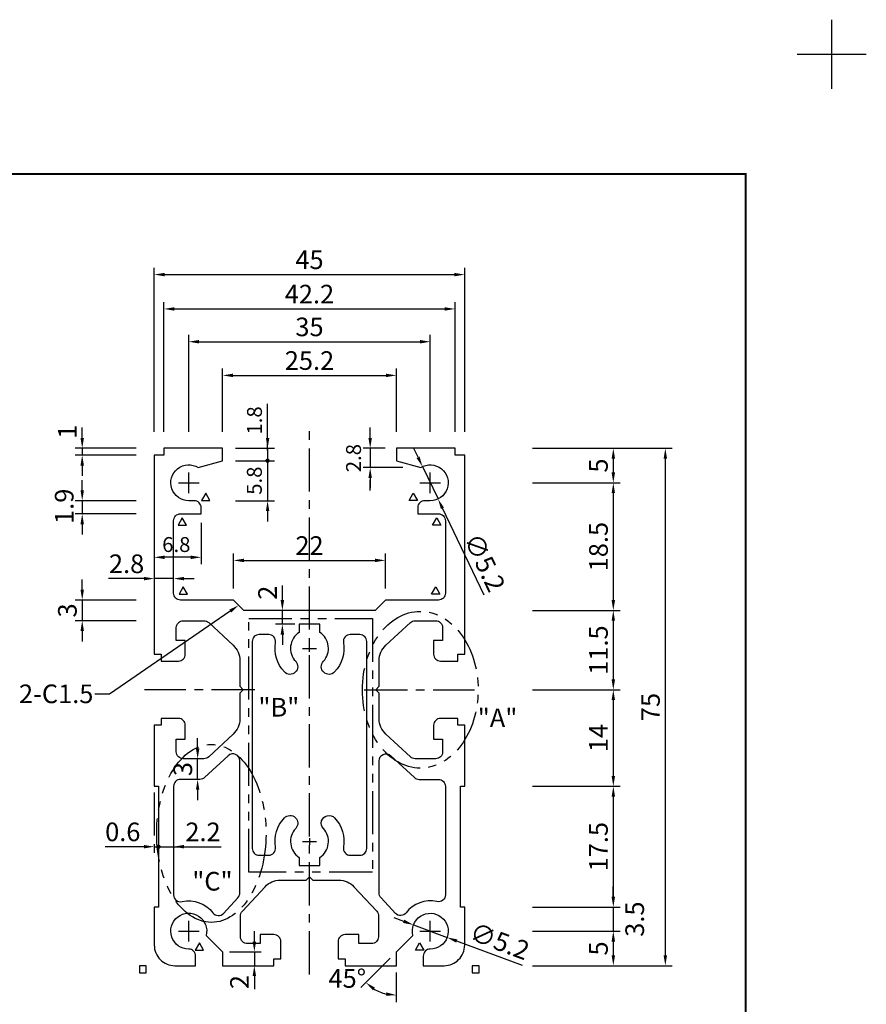
# Model space of a CAD drawing. Extents: x 0 to 290, y 0 to 234.
# Drawn here: x 167 to 290, y 91 to 234 of the extents above; entities that cross this region are included whole.
import ezdxf

# ---------------------------------------------------------------- set-up
doc = ezdxf.new("R2010")
doc.units = 0
doc.header["$LTSCALE"] = 5
doc.header["$MEASUREMENT"] = 0
doc.linetypes.add('CENTER', pattern=[2, 1.25, -0.25, 0.25, -0.25])
doc.linetypes.add('PHANTOM', pattern=[2.5, 1.25, -0.25, 0.25, -0.25, 0.25, -0.25])
doc.layers.get('0').update_dxf_attribs({"linetype": 'CONTINUOUS'})
for name, color, linetype in [('2', 2, 'PHANTOM'), ('C', 2, 'CENTER'), ('CENTER', 1, 'CENTER'), ('DIM', 2, 'CONTINUOUS'), ('FORM4', 6, 'CONTINUOUS')]:
    doc.layers.add(name, color=color, linetype=linetype)
doc.styles.add('ROMANC', font='romanc', dxfattribs={"width": 0.86, "height": 2.7})

# ---------------------------------------------------------------- blocks, each defined once
blk = doc.blocks.new('form(구조물-가로)')
at = {"layer": 'FORM4', "color": 2}
for p, q in [((285, 223.5), (285, 233.5)), ((280, 228.5), (290, 228.5))]:
    blk.add_line(p, q, dxfattribs=at)
at = {"layer": 'FORM4', "color": 6, "const_width": 0.3}
blk.add_lwpolyline([(17.5, 211.14), (272.5, 211.14), (272.5, 28.36), (17.5, 28.36)], close=True, dxfattribs=at)

msp = doc.modelspace()

# ---------------------------------------------------------------- linework, layer by layer
for points in [[(199.29, 100.57), (199.29, 103.58, -0.189101), (199.56, 104.26), (202.85, 107.81, -0.20876), (205.05, 108.77), (208.79, 108.77), (209.29, 109.27), (209.79, 108.77), (213.54, 108.77, -0.20876), (215.74, 107.81), (219.03, 104.26, -0.189101), (219.29, 103.58), (219.29, 100.57, -0.414214), (218.29, 99.57), (216.44, 99.57), (216.44, 100.87), (214.44, 100.87, 0.414214), (213.44, 99.87), (213.44, 97.37), (214.44, 97.37), (214.44, 96.37), (221.89, 96.37), (221.89, 98.37), (224.27, 100.75, -2.899554), (226.79, 98.77, 0.414214), (225.79, 97.77), (225.79, 96.37), (228.79, 96.37, 0.414214), (231.79, 99.37), (231.79, 104.87), (231.19, 104.87), (231.19, 122.37), (231.79, 122.37), (231.79, 131.22), (230.79, 131.22), (230.79, 132.22), (228.29, 132.22, 0.414214), (227.29, 131.22), (227.29, 129.22), (228.59, 129.22), (228.59, 127.37, -0.414214), (227.59, 126.37), (224.59, 126.37, -0.189101), (223.91, 126.64), (220.36, 129.93, -0.20876), (219.39, 132.13), (219.39, 135.87), (218.89, 136.37), (219.39, 136.87), (219.39, 140.61, -0.20876), (220.36, 142.81), (223.91, 146.11, -0.189101), (224.59, 146.37), (227.59, 146.37, -0.414214), (228.59, 145.37), (228.59, 143.52), (227.29, 143.52), (227.29, 141.52, 0.414214), (228.29, 140.52), (230.79, 140.52), (230.79, 141.52), (231.79, 141.52), (231.79, 170.37), (230.39, 170.37), (230.39, 171.37), (221.89, 171.37), (221.89, 169.57), (225.41, 168.57, -1.329508), (226.79, 163.77), (225.99, 163.77, 0.414214), (224.99, 162.77), (224.99, 161.87), (227.99, 161.87, -0.414214), (228.99, 160.87), (228.99, 150.37, -0.414214), (227.99, 149.37), (220.29, 149.37), (218.79, 147.87), (199.79, 147.87), (198.29, 149.37), (190.59, 149.37, -0.414214), (189.59, 150.37), (189.59, 160.87, -0.414214), (190.59, 161.87), (193.59, 161.87), (193.59, 162.77, 0.414214), (192.59, 163.77), (191.79, 163.77, -1.329508), (193.18, 168.57), (196.69, 169.57), (196.69, 171.37), (188.19, 171.37), (188.19, 170.37), (186.79, 170.37), (186.79, 141.52), (187.79, 141.52), (187.79, 140.52), (190.29, 140.52, 0.414214), (191.29, 141.52), (191.29, 143.52), (189.99, 143.52), (189.99, 145.37, -0.414214), (190.99, 146.37), (194, 146.37, -0.189101), (194.68, 146.11), (198.23, 142.81, -0.20876), (199.19, 140.61), (199.19, 136.87), (199.69, 136.37), (199.19, 135.87), (199.19, 132.13, -0.20876), (198.23, 129.93), (194.68, 126.64, -0.189101), (194, 126.37), (190.99, 126.37, -0.414214), (189.99, 127.37), (189.99, 129.22), (191.29, 129.22), (191.29, 131.22, 0.414214), (190.29, 132.22), (187.79, 132.22), (187.79, 131.22), (186.79, 131.22), (186.79, 122.37), (187.39, 122.37), (187.39, 104.87), (186.79, 104.87), (186.79, 99.37, 0.414214), (189.79, 96.37), (192.79, 96.37), (192.79, 97.77, 0.414214), (191.79, 98.77, -2.899554), (194.32, 100.75), (196.69, 98.37), (196.69, 96.37), (204.14, 96.37), (204.14, 97.37), (205.14, 97.37), (205.14, 99.87, 0.414214), (204.14, 100.87), (202.14, 100.87), (202.14, 99.57), (200.29, 99.57, -0.414214)], [(203.38, 112.37, 0.464153), (204.36, 113.54, -0.234165), (205.65, 117.79, -1), (207.29, 116.25, 0.466664), (207.79, 112.07), (207.79, 110.87), (210.79, 110.87), (210.79, 112.07, 0.466664), (211.3, 116.25, -1), (212.94, 117.79, -0.234165), (214.22, 113.54, 0.464153), (215.21, 112.37), (216.59, 112.37, 0.414214), (217.59, 113.37), (217.59, 143.37, 0.414214), (216.59, 144.37), (215.21, 144.37, 0.464153), (214.22, 143.21, -0.234165), (212.94, 138.96, -1), (211.3, 140.49, 0.466664), (210.79, 144.68), (210.79, 145.87), (207.79, 145.87), (207.79, 144.68, 0.466664), (207.29, 140.49, -1), (205.65, 138.96, -0.234165), (204.36, 143.21, 0.464153), (203.38, 144.37), (201.99, 144.37, 0.414214), (200.99, 143.37), (200.99, 113.37, 0.414214), (201.99, 112.37)], [(195.3, 104.03, 0.466003), (196.83, 103.96), (198.93, 106.23, 0.189101), (199.19, 106.9), (199.19, 126.08, 0.654588), (197.51, 126.81), (194.09, 123.64, -0.189101), (193.41, 123.37), (190.59, 123.37, 0.414214), (189.59, 122.37), (189.59, 106.64, 0.48148), (190.82, 105.66, -0.294389)], [(223.29, 104.03, -0.466003), (221.76, 103.96), (219.66, 106.23, -0.189101), (219.39, 106.9), (219.39, 126.08, -0.654588), (221.07, 126.81), (224.5, 123.64, 0.189101), (225.18, 123.37), (227.99, 123.37, -0.414214), (228.99, 122.37), (228.99, 106.64, -0.48148), (227.77, 105.66, 0.294389)]]:
    msp.add_lwpolyline(points, format="xyb", close=True)
at = {"color": 2}
for points in [[(193.65, 163.82), (194.85, 163.82), (194.25, 164.86)], [(224.94, 163.82), (223.74, 163.82), (224.34, 164.86)], [(190.25, 160.24), (191.45, 160.24), (190.85, 161.28)], [(228.34, 160.24), (227.14, 160.24), (227.74, 161.28)], [(190.4, 150.23), (191.6, 150.23), (191, 151.27)], [(228.19, 150.23), (226.99, 150.23), (227.59, 151.27)], [(192.73, 98.62), (193.93, 98.62), (193.33, 99.66)], [(225.86, 98.62), (224.66, 98.62), (225.26, 99.66)]]:
    msp.add_lwpolyline(points, close=True, dxfattribs=at)
at = {"layer": '2'}
for p, q in [((176.35, 150.87), (176.35, 152.37)), ((176.35, 149.37), (176.35, 146.37)), ((200.49, 109.94), (200.49, 146.68)), ((200.49, 146.68), (218.41, 146.68)), ((218.41, 146.68), (218.41, 109.94)), ((176.35, 144.87), (176.35, 143.37)), ((218.41, 109.94), (200.49, 109.94))]:
    msp.add_line(p, q, dxfattribs=at)
at = {"layer": '2', "linetype": 'ByBlock'}
for p, q in [((184.18, 149.37), (175.35, 149.37)), ((197.81, 147.77), (180.32, 135.72)), ((184.18, 146.37), (175.35, 146.37)), ((180.32, 135.72), (178.16, 135.72))]:
    msp.add_line(p, q, dxfattribs=at)
at = {"layer": '2'}
for centre, major_axis, ratio in [((225.35, 136.37), (0, -11.36), 0.737847), ((195.07, 115.54), (0, -12.89), 0.614794)]:
    msp.add_ellipse(centre, major_axis=major_axis, ratio=ratio, dxfattribs=at)
for points in [[(176.1, 150.87), (176.6, 150.87), (176.35, 149.37)], [(197.67, 147.98), (197.95, 147.57), (199.04, 148.62)], [(176.1, 144.87), (176.6, 144.87), (176.35, 146.37)]]:
    msp.add_solid(points, dxfattribs=at)
at = {"layer": 'C'}
for p, q in [((191.79, 164.87), (191.79, 167.87)), ((226.79, 164.87), (226.79, 167.87)), ((190.29, 166.37), (193.29, 166.37)), ((225.29, 166.37), (228.29, 166.37)), ((193.08, 127.87), (193.08, 129.37)), ((193.08, 123.37), (193.08, 126.37)), ((186.79, 121.49), (186.79, 112.62)), ((193.08, 121.87), (193.08, 120.37)), ((185.29, 113.62), (179.66, 113.62)), ((185.89, 113.62), (184.39, 113.62)), ((186.79, 113.62), (187.39, 113.62)), ((187.39, 113.62), (189.59, 113.62)), ((188.89, 113.62), (190.39, 113.62)), ((191.09, 113.62), (196.48, 113.62)), ((191.79, 99.87), (191.79, 102.87)), ((226.79, 99.87), (226.79, 102.87)), ((190.29, 101.37), (193.29, 101.37)), ((225.29, 101.37), (228.29, 101.37))]:
    msp.add_line(p, q, dxfattribs=at)
at = {"layer": 'C', "const_width": 0.315}
for points in [[(203.06, 169.57, 1), (203.37, 169.57, 1)], [(187.24, 113.62, 1), (187.55, 113.62, 1)]]:
    msp.add_lwpolyline(points, format="xyb", close=True, dxfattribs=at)
at = {"layer": 'C'}
for points in [[(192.83, 127.87), (193.33, 127.87), (193.08, 126.37)], [(192.83, 121.87), (193.33, 121.87), (193.08, 123.37)], [(185.29, 113.87), (185.29, 113.37), (186.79, 113.62)], [(191.09, 113.87), (191.09, 113.37), (189.59, 113.62)]]:
    msp.add_solid(points, dxfattribs=at)
at = {"layer": 'CENTER'}
for p, q in [((209.29, 95.11), (209.29, 174.08)), ((201.36, 136.37), (185.39, 136.37)), ((217.23, 136.37), (233.2, 136.37))]:
    msp.add_line(p, q, dxfattribs=at)
at = {"layer": 'DIM'}
for p, q in [((186.79, 173.77), (186.79, 197.55)), ((231.79, 173.77), (231.79, 197.55)), ((188.29, 196.55), (230.29, 196.55)), ((188.19, 173.77), (188.19, 192.57)), ((189.69, 191.57), (228.89, 191.57)), ((230.39, 173.77), (230.39, 192.57)), ((191.79, 173.77), (191.79, 187.82)), ((226.79, 173.77), (226.79, 187.82)), ((193.29, 186.82), (225.29, 186.82)), ((196.69, 173.77), (196.69, 182.94)), ((221.89, 173.77), (221.89, 182.94)), ((198.19, 181.94), (220.39, 181.94)), ((203.22, 172.87), (203.22, 177.81)), ((176.35, 172.87), (176.35, 174.37)), ((218.09, 172.87), (218.09, 174.37)), ((184.18, 171.37), (175.35, 171.37)), ((176.35, 171.37), (176.35, 170.37)), ((198.58, 171.37), (204.22, 171.37)), ((203.22, 171.07), (203.22, 172.57)), ((203.22, 171.37), (203.22, 169.57)), ((220.26, 171.37), (217.09, 171.37)), ((218.09, 171.37), (218.09, 168.57)), ((225.03, 170.07), (224.38, 171.43)), ((241.64, 171.37), (261.87, 171.37)), ((184.18, 170.37), (175.35, 170.37)), ((253.33, 169.87), (253.33, 167.87)), ((260.87, 169.87), (260.87, 97.87)), ((176.35, 168.87), (176.35, 167.37)), ((198.58, 169.57), (204.22, 169.57)), ((203.22, 169.57), (203.22, 163.77)), ((222.84, 168.57), (217.09, 168.57)), ((225.67, 168.72), (227.92, 164.03)), ((203.22, 168.07), (203.22, 166.57)), ((218.09, 167.07), (218.09, 165.57)), ((176.35, 165.27), (176.35, 166.77)), ((218.09, 165.27), (218.09, 166.77)), ((241.64, 166.37), (254.33, 166.37)), ((253.33, 164.87), (253.33, 149.37)), ((184.18, 163.77), (175.35, 163.77)), ((176.35, 163.77), (176.35, 161.87)), ((198.58, 163.77), (204.22, 163.77)), ((184.18, 161.87), (175.35, 161.87)), ((203.22, 162.27), (203.22, 160.77)), ((234.59, 150.06), (228.56, 162.67)), ((176.35, 160.37), (176.35, 158.87)), ((193.59, 160.55), (193.59, 154.57)), ((198.29, 151.05), (198.29, 156.12)), ((220.29, 151.05), (220.29, 156.12)), ((192.09, 155.57), (188.29, 155.57)), ((199.79, 155.12), (218.79, 155.12)), ((185.29, 152.48), (180.16, 152.48)), ((189.59, 152.48), (186.79, 152.48)), ((191.09, 152.48), (192.59, 152.48)), ((205.36, 149.37), (205.36, 151.46)), ((205.36, 145.87), (205.36, 147.87)), ((241.64, 147.87), (254.33, 147.87)), ((207.19, 145.87), (204.36, 145.87)), ((253.33, 146.37), (253.33, 137.87)), ((205.36, 144.37), (205.36, 142.87)), ((209.29, 141.87), (209.29, 142.87)), ((208.29, 142.37), (210.29, 142.37)), ((241.64, 136.37), (254.33, 136.37)), ((253.33, 134.87), (253.33, 123.87)), ((241.64, 122.37), (254.33, 122.37)), ((253.33, 120.87), (253.33, 106.37)), ((208.29, 114.37), (210.29, 114.37)), ((209.29, 114.87), (209.29, 113.87)), ((253.33, 106.37), (253.33, 107.87)), ((241.64, 104.87), (254.33, 104.87)), ((253.33, 104.87), (253.33, 101.37)), ((222.95, 102.8), (221.55, 103.33)), ((201.3, 99.87), (201.3, 101.37)), ((224.36, 102.28), (229.23, 100.47)), ((241.64, 101.37), (254.33, 101.37)), ((240.18, 96.4), (230.64, 99.94)), ((253.33, 99.87), (253.33, 98.37)), ((253.33, 99.87), (253.33, 97.87)), ((197.69, 98.37), (202.3, 98.37)), ((201.3, 98.37), (201.3, 96.37)), ((221.01, 97.48), (216.74, 93.22)), ((241.64, 96.37), (261.87, 96.37)), ((201.3, 94.87), (201.3, 92.97)), ((221.89, 91.09), (221.89, 95.38))]:
    msp.add_line(p, q, dxfattribs=at)
for points in [[(184.64, 96.35), (184.64, 95.35), (185.64, 95.35), (185.64, 96.35), (184.64, 96.35)], [(232.89, 96.35), (232.89, 95.35), (233.89, 95.35), (233.89, 96.35), (232.89, 96.35)]]:
    msp.add_lwpolyline(points, dxfattribs=at)
msp.add_arc((221.89, 98.37), 6.29, 238.7065, 256.2935, dxfattribs=at)
for points in [[(188.29, 196.8), (188.29, 196.3), (186.79, 196.55)], [(230.29, 196.8), (230.29, 196.3), (231.79, 196.55)], [(189.69, 191.82), (189.69, 191.32), (188.19, 191.57)], [(228.89, 191.82), (228.89, 191.32), (230.39, 191.57)], [(193.29, 187.07), (193.29, 186.57), (191.79, 186.82)], [(225.29, 187.07), (225.29, 186.57), (226.79, 186.82)], [(198.19, 182.19), (198.19, 181.69), (196.69, 181.94)], [(220.39, 182.19), (220.39, 181.69), (221.89, 181.94)], [(176.1, 172.87), (176.6, 172.87), (176.35, 171.37)], [(202.97, 172.87), (203.47, 172.87), (203.22, 171.37)], [(217.84, 172.87), (218.34, 172.87), (218.09, 171.37)], [(253.08, 169.87), (253.58, 169.87), (253.33, 171.37)], [(260.62, 169.87), (261.12, 169.87), (260.87, 171.37)], [(176.1, 168.87), (176.6, 168.87), (176.35, 170.37)], [(225.25, 170.18), (224.8, 169.96), (225.67, 168.72)], [(217.84, 167.07), (218.34, 167.07), (218.09, 168.57)], [(253.08, 167.87), (253.58, 167.87), (253.33, 166.37)], [(253.08, 164.87), (253.58, 164.87), (253.33, 166.37)], [(176.1, 165.27), (176.6, 165.27), (176.35, 163.77)], [(202.97, 162.27), (203.47, 162.27), (203.22, 163.77)], [(228.79, 162.78), (228.34, 162.57), (227.92, 164.03)], [(176.1, 160.37), (176.6, 160.37), (176.35, 161.87)], [(188.29, 155.82), (188.29, 155.32), (186.79, 155.57)], [(192.09, 155.82), (192.09, 155.32), (193.59, 155.57)], [(199.79, 155.37), (199.79, 154.87), (198.29, 155.12)], [(218.79, 155.37), (218.79, 154.87), (220.29, 155.12)], [(185.29, 152.73), (185.29, 152.23), (186.79, 152.48)], [(191.09, 152.73), (191.09, 152.23), (189.59, 152.48)], [(205.11, 149.37), (205.61, 149.37), (205.36, 147.87)], [(253.08, 149.37), (253.58, 149.37), (253.33, 147.87)], [(253.08, 146.37), (253.58, 146.37), (253.33, 147.87)], [(205.11, 144.37), (205.61, 144.37), (205.36, 145.87)], [(253.08, 137.87), (253.58, 137.87), (253.33, 136.37)], [(253.08, 134.87), (253.58, 134.87), (253.33, 136.37)], [(253.08, 123.87), (253.58, 123.87), (253.33, 122.37)], [(253.08, 120.87), (253.58, 120.87), (253.33, 122.37)], [(253.08, 106.37), (253.58, 106.37), (253.33, 104.87)], [(253.08, 106.37), (253.58, 106.37), (253.33, 104.87)], [(223.04, 103.04), (222.86, 102.57), (224.36, 102.28)], [(253.08, 99.87), (253.58, 99.87), (253.33, 101.37)], [(253.08, 99.87), (253.58, 99.87), (253.33, 101.37)], [(230.72, 100.18), (230.55, 99.71), (229.23, 100.47)], [(201.05, 99.87), (201.55, 99.87), (201.3, 98.37)], [(253.08, 97.87), (253.58, 97.87), (253.33, 96.37)], [(260.62, 97.87), (261.12, 97.87), (260.87, 96.37)], [(201.05, 94.87), (201.55, 94.87), (201.3, 96.37)], [(218.48, 92.81), (218.78, 93.2), (217.45, 93.93)], [(220.44, 92.51), (220.38, 92.02), (221.89, 92.09)]]:
    msp.add_solid(points, dxfattribs=at)

# ---------------------------------------------------------------- block references
at = {"layer": 'FORM4'}
msp.add_blockref('form(구조물-가로)', (0, 0), dxfattribs=at)

# ---------------------------------------------------------------- texts
at = {"layer": '2', "insert": (174.2, 147.87), "char_height": 2.7, "attachment_point": 5, "rotation": 90, "style": 'ROMANC'}
msp.add_mtext('\\A1;3', dxfattribs=at)
at = {"layer": '2', "insert": (177.97, 134.43), "char_height": 2.7, "attachment_point": 9, "style": 'ROMANC'}
msp.add_mtext('\\A1;2-C1.5', dxfattribs=at)
at = {"layer": 'C', "insert": (190.93, 124.87), "char_height": 2.7, "attachment_point": 5, "rotation": 90, "style": 'ROMANC'}
msp.add_mtext('\\A1;3', dxfattribs=at)
at = {"layer": 'C', "char_height": 2.7, "attachment_point": 5, "style": 'ROMANC'}
for s, insert in [('\\A1;0.6', (182.23, 115.77)), ('\\A1;2.2', (193.86, 115.77))]:
    msp.add_mtext(s, dxfattribs=dict(at, insert=insert))
at = {"layer": 'DIM', "attachment_point": 5, "style": 'ROMANC'}
for s, insert, char_height in [('\\A1;45', (209.29, 198.7), 2.7), ('\\A1;42.2', (209.29, 193.72), 2.7), ('\\A1;35', (209.29, 188.97), 2.7), ('\\A1;25.2', (209.29, 184.09), 2.7), ('\\A1;6.8', (189.99, 157.42), 2.16), ('\\A1;22', (209.29, 157.27), 2.7), ('\\A1;2.8', (182.78, 154.63), 2.7), ('"B"', (204.85, 133.48), 2.7), ('"A"', (236.55, 131.95), 2.7), ('"C"', (195.22, 108.26), 2.7), ('\\A1;45%%D', (214.77, 94.52), 2.7)]:
    msp.add_mtext(s, dxfattribs=dict(at, insert=insert, char_height=char_height))
for s, insert, char_height, rotation in [('\\A1;1.8', (201.32, 175.41), 2.16, 90), ('\\A1;1', (174.2, 173.77), 2.7, 90), ('\\A1;2.8', (215.68, 169.95), 2.16, 90), ('\\A1;5.8', (201.3, 166.68), 2.16, 90), ('\\A1;5', (251.18, 168.87), 2.7, 90), ('\\A1;1.9', (173.74, 162.96), 2.7, 90), ('\\A1;18.5', (251.18, 157.12), 2.7, 90), ('\\A1;∅5.2', (234.69, 154.81), 2.7, 295.534), ('\\A1;2', (203.21, 150.44), 2.7, 90), ('\\A1;11.5', (251.18, 142.12), 2.7, 90), ('\\A1;75', (258.72, 133.87), 2.7, 90), ('\\A1;14', (251.18, 129.37), 2.7, 90), ('\\A1;17.5', (251.18, 113.62), 2.7, 90), ('\\A1;3.5', (256.43, 103.12), 2.7, 90), ('\\A1;∅5.2', (236.86, 99.92), 2.7, 339.5952), ('\\A1;5', (251.18, 98.87), 2.7, 90), ('\\A1;2', (199.15, 94), 2.7, 90)]:
    msp.add_mtext(s, dxfattribs=dict(at, insert=insert, char_height=char_height, rotation=rotation))

doc.saveas('drawing.dxf')
